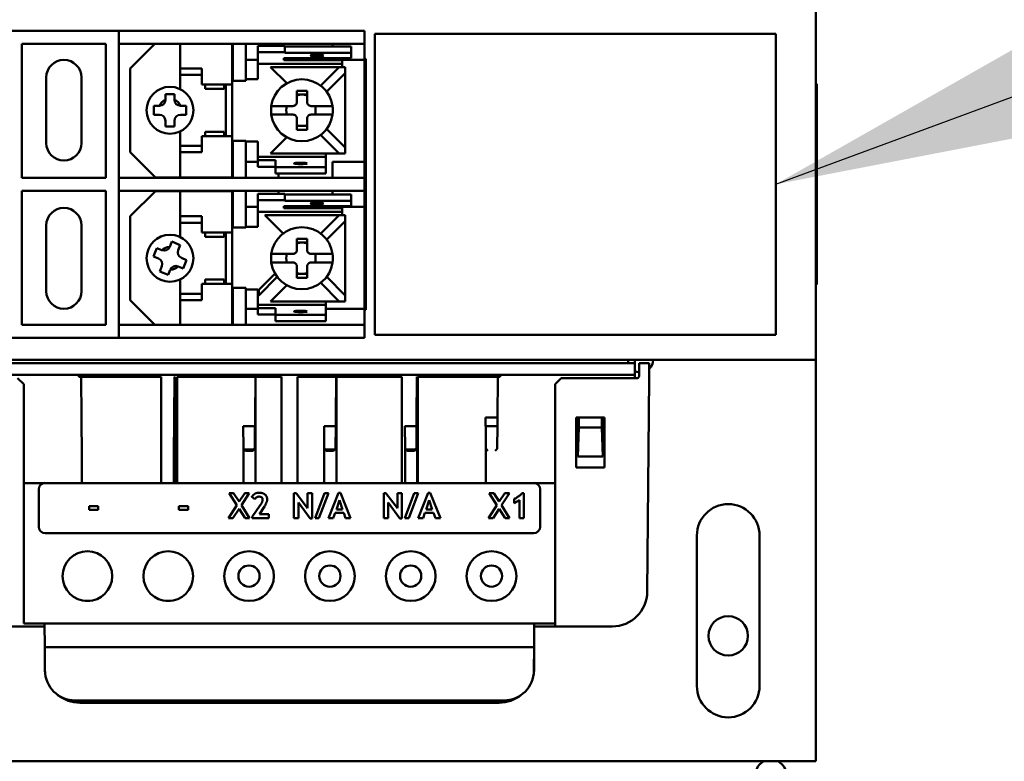
# Model space of a CAD drawing. Units: inches. Extents: x 2 to 86, y 1 to 67.
# Drawn here: x 55 to 56.4, y 38.1 to 39.1 of the extents above; entities that cross this region are included whole.
import ezdxf

# ---------------------------------------------------------------- set-up
doc = ezdxf.new("R2010")
doc.units = ezdxf.units.IN
doc.header["$LTSCALE"] = 4
doc.header["$MEASUREMENT"] = 0
doc.layers.add('Symbol (ANSI)', color=7, linetype='Continuous', lineweight=25)
doc.layers.add('Visible (ANSI)', color=7, linetype='Continuous', lineweight=50)
doc.styles.add('Note Text (ANSI)', font='tahoma.ttf')
doc.dimstyles.new('Default (ANSI)$7', dxfattribs={"dimscale": 4, "dimtxt": 0.12, "dimasz": 0.098425, "dimexe": 0.125, "dimexo": 0.0625, "dimgap": 0.031496, "dimtad": 0, "dimtih": 1, "dimtoh": 1, "dimrnd": 1e-08, "dimzin": 0, "dimdsep": 46, "dimtxsty": 'Note Text (ANSI)', "dimcen": 0.09, "dimdle": 0.393701, "dimclrd": 256, "dimclre": 256, "dimclrt": 256, "dimadec": 0, "dimazin": 1, "dimtfac": 1, "dimtofl": 0, "dimtmove": 0, "dimatfit": 3, "dimfxl": 1, "dimtolj": 1, "dimtzin": 4, "dimlwd": -1, "dimlwe": -1, "dimarcsym": 0})

msp = doc.modelspace()

# ---------------------------------------------------------------- linework, layer by layer
at = {"layer": 'Visible (ANSI)'}
for p, q in [((56.1375, 38.639), (56.1375, 39.139)), ((55.1446, 39.1076), (54.9875, 39.1076)), ((55.1589, 39.1076), (55.1446, 39.1076)), ((55.1446, 39.089), (55.1446, 39.1076)), ((55.3966, 39.1076), (55.1589, 39.1076)), ((55.4946, 39.1076), (55.3966, 39.1076)), ((55.4946, 39.1076), (55.4946, 39.089)), ((56.0803, 39.1033), (55.5089, 39.1033)), ((55.5089, 39.1033), (55.5089, 38.6747)), ((56.0803, 38.6747), (56.0803, 39.1033)), ((55.0061, 39.089), (55.0061, 38.8983)), ((55.1261, 39.089), (55.0061, 39.089)), ((55.1261, 38.8983), (55.1261, 39.089)), ((55.1446, 38.8983), (55.1446, 39.089)), ((55.1446, 39.089), (55.1589, 39.089)), ((55.1589, 39.089), (55.3966, 39.089)), ((55.1958, 39.089), (55.1608, 39.054)), ((55.2316, 39.089), (55.2316, 39.054)), ((55.3059, 39.0308), (55.3059, 39.089)), ((55.3066, 39.0361), (55.3066, 39.089)), ((55.3252, 39.0361), (55.3252, 39.089)), ((55.3425, 39.0861), (55.3425, 39.077)), ((55.3811, 39.0861), (55.3425, 39.0861)), ((55.3425, 39.077), (55.3811, 39.077)), ((55.3425, 39.077), (55.3425, 39.0603)), ((55.3718, 39.0861), (55.3718, 39.089)), ((55.3811, 39.077), (55.3811, 39.0861)), ((55.4753, 39.085), (55.3811, 39.085)), ((55.3811, 39.077), (55.3811, 39.0759)), ((55.4753, 39.0759), (55.3811, 39.0759)), ((55.3966, 39.089), (55.4946, 39.089)), ((55.4489, 39.089), (55.4489, 39.085)), ((55.4753, 39.085), (55.4753, 39.0759)), ((55.4753, 39.0759), (55.4753, 39.0684)), ((55.4946, 39.089), (55.4946, 39.0661)), ((55.3059, 39.0661), (55.3066, 39.0661)), ((55.3252, 39.0661), (55.3425, 39.0661)), ((55.3796, 39.0684), (55.3796, 39.0655)), ((55.3796, 39.0684), (55.4753, 39.0684)), ((55.3796, 39.0655), (55.4625, 39.0655)), ((55.4625, 39.0655), (55.4625, 39.0684)), ((55.4625, 39.0661), (55.4946, 39.0661)), ((55.4625, 39.0655), (55.4625, 39.0603)), ((55.4961, 39.0676), (55.4946, 39.0676)), ((55.4946, 38.9211), (55.4946, 39.0661)), ((55.4946, 39.0661), (55.4946, 38.9211)), ((55.4961, 39.0676), (55.4961, 38.7104)), ((55.1608, 38.9346), (55.1608, 39.054)), ((55.2316, 39.054), (55.2625, 39.054)), ((55.2316, 39.054), (55.2316, 39.0448)), ((55.2625, 39.0308), (55.2625, 39.054)), ((55.4625, 39.0603), (55.3425, 39.0603)), ((55.3425, 39.0603), (55.3425, 39.0388)), ((55.3606, 39.0557), (55.4501, 39.0557)), ((55.3606, 39.0557), (55.3836, 39.0327)), ((55.4582, 39.0557), (55.432, 39.0295)), ((55.4668, 39.0557), (55.4582, 39.0557)), ((55.4625, 39.0603), (55.4625, 39.0557)), ((55.4668, 39.0471), (55.4668, 39.0557)), ((55.0411, 39.0411), (55.0411, 38.9476)), ((55.0911, 38.9476), (55.0911, 39.0411)), ((55.2625, 39.0448), (55.2316, 39.0448)), ((55.2316, 39.0245), (55.2316, 39.0448)), ((55.3059, 39.0388), (55.3066, 39.0388)), ((55.3252, 39.0361), (55.3066, 39.0361)), ((55.3252, 39.0388), (55.3425, 39.0388)), ((55.4405, 39.0209), (55.4668, 39.0471)), ((55.4668, 39.039), (55.4668, 39.0471)), ((55.4668, 39.039), (55.4668, 38.9495)), ((55.2625, 39.0308), (55.3059, 39.0308)), ((55.2673, 39.0247), (55.2673, 39.0308)), ((55.2673, 39.0247), (55.2945, 39.0247)), ((55.2945, 39.0247), (55.2945, 39.0308)), ((55.2968, 38.9577), (55.2968, 39.0308)), ((55.3059, 38.9577), (55.3059, 39.0308)), ((55.4125, 39.0221), (55.3982, 39.0221)), ((55.3982, 39.0221), (55.3982, 39.0061)), ((55.4125, 39.0221), (55.4125, 39.0061)), ((55.4125, 39.0221), (55.4125, 39.0166)), ((56.1375, 39.0318), (56.1389, 39.0318)), ((56.1389, 39.0033), (56.1389, 39.0318)), ((55.2109, 39.0171), (55.2109, 39.0092)), ((55.2109, 39.0171), (55.2173, 39.0171)), ((55.2173, 39.0171), (55.2238, 39.0171)), ((55.2238, 39.0093), (55.2238, 39.0171)), ((55.2238, 39.0092), (55.2238, 39.0093)), ((55.3982, 39.0166), (55.4125, 39.0166)), ((55.1945, 39.0007), (55.1945, 38.9878)), ((55.2023, 39.0007), (55.1945, 39.0007)), ((55.1945, 39.0007), (55.1945, 38.9878)), ((55.2024, 39.0007), (55.2023, 39.0007)), ((55.2323, 39.0007), (55.2323, 39.0007)), ((55.2402, 39.0007), (55.2323, 39.0007)), ((55.2402, 38.9878), (55.2402, 39.0007)), ((55.2402, 38.9878), (55.2402, 39.0007)), ((55.3925, 39.0004), (55.3616, 39.0004)), ((55.4182, 39.0004), (55.4491, 39.0004)), ((55.4244, 39.0004), (55.4244, 38.9881)), ((56.1375, 39.0033), (56.1375, 38.7747)), ((56.1389, 39.0033), (56.1389, 38.7747)), ((55.1945, 38.9878), (55.2023, 38.9878)), ((55.2023, 38.9878), (55.2024, 38.9878)), ((55.2109, 38.9793), (55.2109, 38.9714)), ((55.2109, 38.9793), (55.2109, 38.9793)), ((55.2238, 38.9793), (55.2238, 38.9793)), ((55.2238, 38.9714), (55.2238, 38.9793)), ((55.2323, 38.9878), (55.2402, 38.9878)), ((55.2323, 38.9878), (55.2323, 38.9878)), ((55.3925, 38.9881), (55.3616, 38.9881)), ((55.3982, 38.9824), (55.3982, 38.9665)), ((55.4125, 38.9824), (55.4125, 38.9665)), ((55.4182, 38.9881), (55.4491, 38.9881)), ((55.2173, 38.9714), (55.2109, 38.9714)), ((55.2238, 38.9714), (55.2173, 38.9714)), ((55.2316, 38.9437), (55.2316, 38.964)), ((55.2673, 38.9638), (55.2945, 38.9638)), ((55.2673, 38.9638), (55.2673, 38.9577)), ((55.2945, 38.9638), (55.2945, 38.9577)), ((55.4125, 38.972), (55.3982, 38.972)), ((55.3982, 38.9665), (55.4125, 38.9665)), ((55.4125, 38.972), (55.4125, 38.9665)), ((55.4668, 38.9414), (55.4405, 38.9676)), ((55.2625, 38.9577), (55.2625, 38.9346)), ((55.2625, 38.9577), (55.3059, 38.9577)), ((55.3059, 38.9577), (55.3059, 38.8988)), ((55.3059, 38.9497), (55.3066, 38.9497)), ((55.3066, 38.9507), (55.3066, 38.8983)), ((55.3252, 38.9507), (55.3066, 38.9507)), ((55.3252, 38.9507), (55.3252, 38.8983)), ((55.3252, 38.9497), (55.3425, 38.9497)), ((55.3425, 38.9497), (55.3425, 38.9282)), ((55.3836, 38.9559), (55.3606, 38.9328)), ((55.432, 38.9591), (55.4582, 38.9328)), ((55.4668, 38.9414), (55.4668, 38.9495)), ((55.2625, 38.9437), (55.2316, 38.9437)), ((55.2316, 38.9346), (55.2316, 38.9437)), ((55.4668, 38.9328), (55.4668, 38.9414)), ((55.1608, 38.9346), (55.1965, 38.8988)), ((55.2316, 38.9346), (55.2625, 38.9346)), ((55.2316, 38.8988), (55.2316, 38.9346)), ((55.4391, 38.9282), (55.3425, 38.9282)), ((55.3425, 38.9282), (55.3425, 38.9231)), ((55.3425, 38.9231), (55.3425, 38.914)), ((55.3676, 38.9231), (55.3425, 38.9231)), ((55.3606, 38.9328), (55.4501, 38.9328)), ((55.3676, 38.9231), (55.3676, 38.9135)), ((55.4391, 38.9282), (55.4391, 38.9328)), ((55.4391, 38.9135), (55.4391, 38.9282)), ((55.4582, 38.9328), (55.4501, 38.9328)), ((55.4582, 38.9328), (55.4668, 38.9328)), ((55.3066, 38.9211), (55.3059, 38.9211)), ((55.3425, 38.9211), (55.3252, 38.9211)), ((55.3425, 38.914), (55.3676, 38.914)), ((55.3676, 38.9044), (55.3676, 38.9135)), ((55.4391, 38.9135), (55.3676, 38.9135)), ((55.4391, 38.9044), (55.4391, 38.9135)), ((55.4489, 38.9211), (55.4489, 38.8983)), ((55.4946, 38.9211), (55.4489, 38.9211)), ((55.4946, 38.9211), (55.4946, 38.8983)), ((55.1261, 38.8983), (55.0061, 38.8983)), ((55.1589, 38.8983), (55.1446, 38.8983)), ((55.1446, 38.8797), (55.1446, 38.8983)), ((55.3966, 38.8983), (55.1589, 38.8983)), ((55.1965, 38.8988), (55.2316, 38.8988)), ((55.2316, 38.8988), (55.3059, 38.8988)), ((55.2695, 38.8988), (55.2695, 38.8983)), ((55.2881, 38.8988), (55.2881, 38.8983)), ((55.4391, 38.9044), (55.3676, 38.9044)), ((55.3718, 38.9044), (55.3718, 38.8983)), ((55.4946, 38.8983), (55.3966, 38.8983)), ((55.4946, 38.8983), (55.4946, 38.8797)), ((55.0061, 38.8797), (55.0061, 38.689)), ((55.0061, 38.8797), (55.1261, 38.8797)), ((55.1261, 38.689), (55.1261, 38.8797)), ((55.1446, 38.689), (55.1446, 38.8797)), ((55.1446, 38.8797), (55.1589, 38.8797)), ((55.3966, 38.8797), (55.1589, 38.8797)), ((55.2695, 38.8797), (55.2695, 38.8791)), ((55.2881, 38.8797), (55.2881, 38.8791)), ((55.3066, 38.8797), (55.3066, 38.8273)), ((55.3252, 38.8797), (55.3252, 38.8273)), ((55.3718, 38.8797), (55.3718, 38.8755)), ((55.3966, 38.8797), (55.4946, 38.8797)), ((55.4489, 38.8797), (55.4489, 38.8744)), ((55.4946, 38.8797), (55.4946, 38.8568)), ((55.1965, 38.8791), (55.1608, 38.8434)), ((55.1965, 38.8791), (55.2316, 38.8791)), ((55.2316, 38.8791), (55.3059, 38.8791)), ((55.2316, 38.8791), (55.2316, 38.8434)), ((55.3059, 38.8203), (55.3059, 38.8791)), ((55.3425, 38.8755), (55.3425, 38.8664)), ((55.3811, 38.8755), (55.3425, 38.8755)), ((55.3425, 38.8664), (55.3811, 38.8664)), ((55.3425, 38.8664), (55.3425, 38.8497)), ((55.3811, 38.8664), (55.3811, 38.8755)), ((55.4753, 38.8744), (55.3811, 38.8744)), ((55.3811, 38.8664), (55.3811, 38.8653)), ((55.4753, 38.8653), (55.3811, 38.8653)), ((55.4753, 38.8744), (55.4753, 38.8653)), ((55.4753, 38.8653), (55.4753, 38.8578)), ((55.3059, 38.8568), (55.3066, 38.8568)), ((55.3425, 38.8568), (55.3252, 38.8568)), ((55.3796, 38.8578), (55.3796, 38.855)), ((55.3796, 38.8578), (55.4753, 38.8578)), ((55.3796, 38.855), (55.4625, 38.855)), ((55.4625, 38.855), (55.4625, 38.8578)), ((55.4946, 38.8568), (55.4625, 38.8568)), ((55.4625, 38.855), (55.4625, 38.8497)), ((55.4946, 38.7118), (55.4946, 38.8568)), ((55.4946, 38.8568), (55.4946, 38.7118)), ((55.1608, 38.724), (55.1608, 38.8434)), ((55.2316, 38.8434), (55.2625, 38.8434)), ((55.2316, 38.8434), (55.2316, 38.8343)), ((55.2625, 38.8203), (55.2625, 38.8434)), ((55.4625, 38.8497), (55.3425, 38.8497)), ((55.3425, 38.8497), (55.3425, 38.8283)), ((55.3525, 38.8451), (55.3606, 38.8451)), ((55.3787, 38.8189), (55.3525, 38.8451)), ((55.3606, 38.8451), (55.4501, 38.8451)), ((55.4582, 38.8451), (55.432, 38.8189)), ((55.4668, 38.8451), (55.4582, 38.8451)), ((55.4625, 38.8497), (55.4625, 38.8451)), ((55.4668, 38.8366), (55.4668, 38.8451)), ((55.0411, 38.8304), (55.0411, 38.7368)), ((55.0911, 38.7368), (55.0911, 38.8304)), ((55.2625, 38.8343), (55.2316, 38.8343)), ((55.2316, 38.8139), (55.2316, 38.8343)), ((55.3059, 38.8283), (55.3066, 38.8283)), ((55.3252, 38.8273), (55.3066, 38.8273)), ((55.3252, 38.8283), (55.3425, 38.8283)), ((55.4405, 38.8103), (55.4668, 38.8366)), ((55.4668, 38.8285), (55.4668, 38.8366)), ((55.4668, 38.8285), (55.4668, 38.7389)), ((55.2625, 38.8203), (55.3059, 38.8203)), ((55.2673, 38.8141), (55.2673, 38.8203)), ((55.2673, 38.8141), (55.2945, 38.8141)), ((55.2945, 38.8141), (55.2945, 38.8203)), ((55.2968, 38.7471), (55.2968, 38.8203)), ((55.3059, 38.7471), (55.3059, 38.8203)), ((55.4125, 38.8115), (55.3982, 38.8115)), ((55.3982, 38.8115), (55.3982, 38.7956)), ((55.4125, 38.8115), (55.4125, 38.7956)), ((55.4125, 38.8115), (55.4125, 38.806)), ((55.1961, 38.7922), (55.1985, 38.7982)), ((55.2058, 38.7953), (55.1985, 38.7982)), ((55.2059, 38.7953), (55.2058, 38.7953)), ((55.2199, 38.8073), (55.217, 38.8)), ((55.217, 38.8), (55.217, 38.8)), ((55.2319, 38.8025), (55.2199, 38.8073)), ((55.2289, 38.7952), (55.2319, 38.8025)), ((55.2289, 38.7952), (55.2289, 38.7952)), ((55.3982, 38.806), (55.4125, 38.806)), ((55.1937, 38.7863), (55.1961, 38.7922)), ((55.1937, 38.7863), (55.2011, 38.7833)), ((55.2337, 38.7841), (55.2336, 38.7841)), ((55.2409, 38.7811), (55.2337, 38.7841)), ((55.3925, 38.7898), (55.3616, 38.7898)), ((55.4182, 38.7898), (55.4491, 38.7898)), ((55.4244, 38.7898), (55.4244, 38.7776)), ((55.2058, 38.7722), (55.2028, 38.7649)), ((55.2148, 38.7601), (55.2177, 38.7674)), ((55.2177, 38.7674), (55.2177, 38.7674)), ((55.2288, 38.7721), (55.2289, 38.7721)), ((55.2289, 38.7721), (55.2361, 38.7692)), ((55.2409, 38.7811), (55.2361, 38.7692)), ((55.3925, 38.7776), (55.3616, 38.7776)), ((55.3982, 38.7718), (55.3982, 38.7559)), ((55.4125, 38.7718), (55.4125, 38.7559)), ((55.4182, 38.7776), (55.4491, 38.7776)), ((56.1389, 38.7461), (56.1389, 38.7747)), ((55.2028, 38.7649), (55.2148, 38.7601)), ((55.2028, 38.7649), (55.2148, 38.7601)), ((55.2316, 38.7331), (55.2316, 38.7535)), ((55.2673, 38.7533), (55.2945, 38.7533)), ((55.2673, 38.7533), (55.2673, 38.7471)), ((55.2945, 38.7533), (55.2945, 38.7471)), ((55.3439, 38.7389), (55.3669, 38.7619)), ((55.3701, 38.7571), (55.3439, 38.7308)), ((55.4125, 38.7614), (55.3982, 38.7614)), ((55.3982, 38.7559), (55.4125, 38.7559)), ((55.4125, 38.7614), (55.4125, 38.7559)), ((55.4668, 38.7308), (55.4405, 38.7571)), ((55.2625, 38.7471), (55.2625, 38.724)), ((55.2625, 38.7471), (55.3059, 38.7471)), ((55.3059, 38.7471), (55.3059, 38.689)), ((55.3059, 38.7391), (55.3066, 38.7391)), ((55.3252, 38.7418), (55.3066, 38.7418)), ((55.3066, 38.7418), (55.3066, 38.689)), ((55.3252, 38.7418), (55.3252, 38.689)), ((55.3252, 38.7391), (55.3425, 38.7391)), ((55.3425, 38.7391), (55.3425, 38.7176)), ((55.3836, 38.7453), (55.3606, 38.7223)), ((55.432, 38.7485), (55.4582, 38.7223)), ((56.1389, 38.7461), (56.1375, 38.7461)), ((55.2316, 38.724), (55.2316, 38.7331)), ((55.2625, 38.7331), (55.2316, 38.7331)), ((55.3439, 38.7308), (55.3439, 38.7389)), ((55.4668, 38.7308), (55.4668, 38.7389)), ((55.4668, 38.7223), (55.4668, 38.7308)), ((55.1608, 38.724), (55.1958, 38.689)), ((55.2316, 38.724), (55.2625, 38.724)), ((55.2316, 38.689), (55.2316, 38.724)), ((55.3059, 38.7118), (55.3066, 38.7118)), ((55.3252, 38.7118), (55.3425, 38.7118)), ((55.4391, 38.7176), (55.3425, 38.7176)), ((55.3425, 38.7176), (55.3425, 38.7125)), ((55.3425, 38.7125), (55.3425, 38.7034)), ((55.3676, 38.7125), (55.3425, 38.7125)), ((55.3606, 38.7223), (55.4501, 38.7223)), ((55.3676, 38.7125), (55.3676, 38.7029)), ((55.4391, 38.7176), (55.4391, 38.7223)), ((55.4391, 38.7029), (55.4391, 38.7176)), ((55.4391, 38.7118), (55.4946, 38.7118)), ((55.4582, 38.7223), (55.4501, 38.7223)), ((55.4582, 38.7223), (55.4668, 38.7223)), ((55.4946, 38.689), (55.4946, 38.7118)), ((55.3425, 38.7034), (55.3676, 38.7034)), ((55.4391, 38.7029), (55.3676, 38.7029)), ((55.3676, 38.6939), (55.3676, 38.7029)), ((55.4391, 38.6939), (55.4391, 38.7029)), ((55.4961, 38.7104), (55.4946, 38.7104)), ((55.0061, 38.689), (55.1261, 38.689)), ((55.1589, 38.689), (55.1446, 38.689)), ((55.1446, 38.6704), (55.1446, 38.689)), ((55.1589, 38.689), (55.3966, 38.689)), ((55.4391, 38.6939), (55.3676, 38.6939)), ((55.4946, 38.689), (55.3966, 38.689)), ((55.4946, 38.689), (55.4946, 38.6704)), ((54.9875, 38.6704), (55.1446, 38.6704)), ((55.1446, 38.6704), (55.1589, 38.6704)), ((55.3966, 38.6704), (55.1589, 38.6704)), ((55.3966, 38.6704), (55.4946, 38.6704)), ((55.5089, 38.6747), (56.0803, 38.6747)), ((54.6375, 38.639), (56.1375, 38.639)), ((55.8796, 38.6345), (54.8953, 38.6345)), ((55.8796, 38.6348), (55.8796, 38.639)), ((55.8796, 38.6345), (55.8796, 38.6348)), ((55.8796, 38.6179), (55.8796, 38.6345)), ((55.8856, 38.6343), (55.8972, 38.6343)), ((55.8856, 38.6343), (55.8856, 38.6158)), ((56.1375, 38.0676), (56.1375, 38.639)), ((55.0878, 38.6179), (54.8953, 38.6179)), ((55.0089, 38.6043), (55.0003, 38.6129)), ((55.0875, 38.6148), (55.0875, 38.6176)), ((55.0904, 38.6148), (55.0875, 38.6148)), ((55.0878, 38.6179), (55.6872, 38.6179)), ((55.0912, 38.5572), (55.0907, 38.6151)), ((55.0907, 38.6148), (55.2047, 38.6148)), ((55.2047, 38.6148), (55.2047, 38.4637)), ((55.2237, 38.6151), (55.2232, 38.5572)), ((55.224, 38.6148), (55.2237, 38.6151)), ((55.224, 38.4637), (55.224, 38.6148)), ((55.2275, 38.4637), (55.2275, 38.6148)), ((55.2275, 38.6148), (55.3389, 38.6148)), ((55.3389, 38.6151), (55.3384, 38.5572)), ((55.3392, 38.6148), (55.3389, 38.6151)), ((55.3392, 38.6148), (55.3761, 38.6148)), ((55.3392, 38.4637), (55.3392, 38.6148)), ((55.3761, 38.6148), (55.3761, 38.4637)), ((55.3989, 38.4637), (55.3989, 38.6148)), ((55.3989, 38.6148), (55.454, 38.6148)), ((55.454, 38.6151), (55.4535, 38.5572)), ((55.4543, 38.6148), (55.454, 38.6151)), ((55.4543, 38.6148), (55.5475, 38.6148)), ((55.4543, 38.4637), (55.4543, 38.6148)), ((55.5475, 38.6148), (55.5475, 38.4637)), ((55.5691, 38.6151), (55.5686, 38.5572)), ((55.5695, 38.6148), (55.5691, 38.6151)), ((55.5695, 38.4637), (55.5695, 38.6148)), ((55.5703, 38.4637), (55.5703, 38.6148)), ((55.5703, 38.6148), (55.6843, 38.6148)), ((55.6843, 38.6151), (55.6838, 38.5572)), ((55.6846, 38.6148), (55.6843, 38.6151)), ((55.6875, 38.6148), (55.6846, 38.6148)), ((55.8796, 38.6179), (55.6872, 38.6179)), ((55.6872, 38.6179), (55.6875, 38.6176)), ((55.6875, 38.6176), (55.6875, 38.6148)), ((55.7746, 38.6129), (55.7661, 38.6043)), ((55.8827, 38.6129), (55.7746, 38.6129)), ((55.8796, 38.6176), (55.8796, 38.6179)), ((55.8796, 38.6176), (55.8796, 38.6148)), ((55.8796, 38.6129), (55.8796, 38.6148)), ((55.8999, 38.6129), (55.8972, 38.309)), ((55.0089, 38.4637), (55.0089, 38.6043)), ((55.7661, 38.6043), (55.7661, 38.4637)), ((55.0912, 38.5447), (55.0912, 38.5572)), ((55.2232, 38.5572), (55.2232, 38.5447)), ((55.3384, 38.5572), (55.3384, 38.5447)), ((55.4535, 38.5572), (55.4535, 38.5447)), ((55.5686, 38.5572), (55.5686, 38.5447)), ((55.6669, 38.5572), (55.6838, 38.5572)), ((55.6669, 38.5447), (55.6669, 38.5572)), ((55.6838, 38.5572), (55.6838, 38.5447)), ((55.7961, 38.5572), (55.7961, 38.4858)), ((55.7997, 38.5572), (55.7961, 38.5572)), ((55.7982, 38.5016), (55.7982, 38.5572)), ((55.7997, 38.5429), (55.7997, 38.5572)), ((55.7997, 38.5572), (55.8324, 38.5572)), ((55.8324, 38.5572), (55.8324, 38.5429)), ((55.8329, 38.5572), (55.8324, 38.5572)), ((55.8361, 38.5572), (55.8329, 38.5572)), ((55.8339, 38.5572), (55.8339, 38.5016)), ((55.8361, 38.4858), (55.8361, 38.5572)), ((55.0913, 38.5445), (55.0912, 38.5447)), ((55.0916, 38.5136), (55.0913, 38.5445)), ((55.2231, 38.5445), (55.2228, 38.5136)), ((55.2232, 38.5447), (55.2231, 38.5445)), ((55.3382, 38.5445), (55.3216, 38.5445)), ((55.3219, 38.5136), (55.3216, 38.5445)), ((55.3382, 38.5445), (55.338, 38.5136)), ((55.3384, 38.5447), (55.3382, 38.5445)), ((55.4534, 38.5445), (55.4367, 38.5445)), ((55.437, 38.5136), (55.4367, 38.5445)), ((55.4534, 38.5445), (55.4531, 38.5136)), ((55.4535, 38.5447), (55.4534, 38.5445)), ((55.5685, 38.5445), (55.5519, 38.5445)), ((55.5521, 38.5136), (55.5519, 38.5445)), ((55.5685, 38.5445), (55.5683, 38.5136)), ((55.5686, 38.5447), (55.5685, 38.5445)), ((55.6669, 38.5447), (55.6838, 38.5447)), ((55.6837, 38.5445), (55.667, 38.5445)), ((55.6673, 38.5136), (55.667, 38.5445)), ((55.6837, 38.5445), (55.6834, 38.5136)), ((55.6838, 38.5447), (55.6837, 38.5445)), ((55.7982, 38.5016), (55.7997, 38.5429)), ((55.7997, 38.5429), (55.8324, 38.5429)), ((55.8324, 38.5429), (55.8339, 38.5016)), ((55.0916, 38.4637), (55.0916, 38.5136)), ((55.2228, 38.5136), (55.2228, 38.4637)), ((55.3219, 38.4637), (55.3219, 38.5136)), ((55.3227, 38.5116), (55.3371, 38.5116)), ((55.3247, 38.5096), (55.3227, 38.5116)), ((55.3351, 38.5096), (55.3247, 38.5096)), ((55.3351, 38.5096), (55.3371, 38.5116)), ((55.437, 38.4637), (55.437, 38.5136)), ((55.4378, 38.5116), (55.4523, 38.5116)), ((55.4378, 38.5116), (55.4399, 38.5096)), ((55.4503, 38.5096), (55.4399, 38.5096)), ((55.4523, 38.5116), (55.4503, 38.5096)), ((55.5521, 38.4637), (55.5521, 38.5136)), ((55.553, 38.5116), (55.5674, 38.5116)), ((55.555, 38.5096), (55.553, 38.5116)), ((55.5654, 38.5096), (55.555, 38.5096)), ((55.5654, 38.5096), (55.5674, 38.5116)), ((55.6673, 38.4637), (55.6673, 38.5136)), ((55.6681, 38.5116), (55.6701, 38.5096)), ((55.6826, 38.5116), (55.6806, 38.5096)), ((55.8339, 38.5016), (55.7982, 38.5016)), ((55.7961, 38.4858), (55.8361, 38.4858)), ((55.0089, 38.4637), (55.0395, 38.4637)), ((55.0089, 38.4637), (55.0089, 38.2637)), ((55.7355, 38.4637), (55.0395, 38.4637)), ((55.7355, 38.4637), (55.7661, 38.4637)), ((55.7661, 38.4637), (55.7661, 38.2637)), ((55.0303, 38.4546), (55.0303, 38.4014)), ((55.3015, 38.4494), (55.308, 38.4494)), ((55.3125, 38.4321), (55.3015, 38.4494)), ((55.308, 38.4494), (55.3158, 38.4372)), ((55.3158, 38.4372), (55.3237, 38.4494)), ((55.3302, 38.4494), (55.319, 38.4321)), ((55.3237, 38.4494), (55.3302, 38.4494)), ((55.3937, 38.4137), (55.3937, 38.4494)), ((55.3937, 38.4494), (55.397, 38.4494)), ((55.397, 38.4494), (55.4132, 38.4281)), ((55.4132, 38.4281), (55.4132, 38.4494)), ((55.4132, 38.4494), (55.4197, 38.4494)), ((55.4197, 38.4494), (55.4197, 38.4132)), ((55.4239, 38.4137), (55.4373, 38.4494)), ((55.4429, 38.4494), (55.4294, 38.4137)), ((55.4373, 38.4494), (55.4429, 38.4494)), ((55.4429, 38.4137), (55.4573, 38.4499)), ((55.4573, 38.4499), (55.4601, 38.4499)), ((55.4601, 38.4499), (55.4744, 38.4137)), ((55.5217, 38.4137), (55.5217, 38.4494)), ((55.5217, 38.4494), (55.5249, 38.4494)), ((55.5249, 38.4494), (55.5412, 38.4281)), ((55.5412, 38.4494), (55.5477, 38.4494)), ((55.5412, 38.4281), (55.5412, 38.4494)), ((55.5477, 38.4494), (55.5477, 38.4132)), ((55.5518, 38.4137), (55.5653, 38.4494)), ((55.5709, 38.4494), (55.5573, 38.4137)), ((55.5653, 38.4494), (55.5709, 38.4494)), ((55.5709, 38.4137), (55.5852, 38.4499)), ((55.5852, 38.4499), (55.588, 38.4499)), ((55.588, 38.4499), (55.6024, 38.4137)), ((55.6829, 38.4321), (55.6719, 38.4494)), ((55.6719, 38.4494), (55.6784, 38.4494)), ((55.6784, 38.4494), (55.6862, 38.4372)), ((55.6862, 38.4372), (55.6942, 38.4494)), ((55.7007, 38.4494), (55.6894, 38.4321)), ((55.6942, 38.4494), (55.7007, 38.4494)), ((55.7192, 38.4494), (55.7215, 38.4494)), ((55.7215, 38.4494), (55.7215, 38.4137)), ((55.7446, 38.4014), (55.7446, 38.4546)), ((55.1021, 38.4309), (55.1151, 38.4309)), ((55.1021, 38.4253), (55.1021, 38.4309)), ((55.1151, 38.4309), (55.1151, 38.4253)), ((55.2301, 38.4309), (55.243, 38.4309)), ((55.2301, 38.4253), (55.2301, 38.4309)), ((55.243, 38.4309), (55.243, 38.4253)), ((55.3005, 38.4137), (55.3125, 38.4321)), ((55.319, 38.4321), (55.3307, 38.4137)), ((55.3381, 38.4406), (55.3339, 38.4439)), ((55.3344, 38.4156), (55.3458, 38.432)), ((55.4169, 38.4132), (55.4002, 38.436)), ((55.4002, 38.436), (55.4002, 38.4137)), ((55.4587, 38.4392), (55.4543, 38.4262)), ((55.463, 38.4262), (55.4587, 38.4392)), ((55.5449, 38.4132), (55.5282, 38.436)), ((55.5282, 38.436), (55.5282, 38.4137)), ((55.5866, 38.4392), (55.5822, 38.4262)), ((55.5909, 38.4262), (55.5866, 38.4392)), ((55.671, 38.4137), (55.6829, 38.4321)), ((55.6894, 38.4321), (55.7011, 38.4137)), ((55.7076, 38.435), (55.7076, 38.4411)), ((55.715, 38.4394), (55.7076, 38.435)), ((55.715, 38.4137), (55.715, 38.4394)), ((55.1151, 38.4253), (55.1021, 38.4253)), ((55.243, 38.4253), (55.2301, 38.4253)), ((55.3157, 38.427), (55.307, 38.4137)), ((55.3242, 38.4137), (55.3157, 38.427)), ((55.3518, 38.4304), (55.3446, 38.4193)), ((55.3446, 38.4193), (55.358, 38.4193)), ((55.358, 38.4193), (55.358, 38.4137)), ((55.4524, 38.4211), (55.4499, 38.4137)), ((55.4649, 38.4211), (55.4524, 38.4211)), ((55.4543, 38.4262), (55.463, 38.4262)), ((55.4675, 38.4137), (55.4649, 38.4211)), ((55.5804, 38.4211), (55.5778, 38.4137)), ((55.5928, 38.4211), (55.5804, 38.4211)), ((55.5822, 38.4262), (55.5909, 38.4262)), ((55.5954, 38.4137), (55.5928, 38.4211)), ((55.6861, 38.427), (55.6775, 38.4137)), ((55.6946, 38.4137), (55.6861, 38.427)), ((55.307, 38.4137), (55.3005, 38.4137)), ((55.3307, 38.4137), (55.3242, 38.4137)), ((55.3344, 38.4137), (55.3344, 38.4156)), ((55.358, 38.4137), (55.3344, 38.4137)), ((55.4002, 38.4137), (55.3937, 38.4137)), ((55.4197, 38.4132), (55.4169, 38.4132)), ((55.4294, 38.4137), (55.4239, 38.4137)), ((55.4499, 38.4137), (55.4429, 38.4137)), ((55.4744, 38.4137), (55.4675, 38.4137)), ((55.5282, 38.4137), (55.5217, 38.4137)), ((55.5477, 38.4132), (55.5449, 38.4132)), ((55.5573, 38.4137), (55.5518, 38.4137)), ((55.5778, 38.4137), (55.5709, 38.4137)), ((55.6024, 38.4137), (55.5954, 38.4137)), ((55.6775, 38.4137), (55.671, 38.4137)), ((55.7011, 38.4137), (55.6946, 38.4137)), ((55.7215, 38.4137), (55.715, 38.4137)), ((55.0395, 38.3923), (55.7355, 38.3923)), ((55.9678, 38.3889), (55.9678, 38.1748)), ((56.0572, 38.1748), (56.0572, 38.3889)), ((55.103, 38.2959), (55.0963, 38.2959)), ((55.2181, 38.2959), (55.2114, 38.2959)), ((55.0089, 38.2637), (55.7661, 38.2637)), ((55.0389, 38.23), (55.0386, 38.2637)), ((55.7363, 38.2637), (55.736, 38.23)), ((55.7661, 38.2637), (55.7661, 38.2595)), ((55.0387, 38.2595), (54.9278, 38.2595)), ((55.7389, 38.2595), (55.7363, 38.2595)), ((55.7389, 38.2595), (55.7632, 38.2595)), ((55.7632, 38.2595), (55.7661, 38.2595)), ((55.8472, 38.2595), (55.7661, 38.2595)), ((55.0389, 38.2314), (55.0389, 38.2009)), ((55.0389, 38.23), (55.736, 38.23)), ((55.0392, 38.1968), (55.0389, 38.23)), ((55.736, 38.23), (55.7358, 38.1968)), ((55.7361, 38.2314), (55.7361, 38.2009)), ((55.0821, 38.1543), (55.6929, 38.1543)), ((55.6861, 38.1509), (55.0889, 38.1509)), ((54.6375, 38.0676), (56.1375, 38.0676))]:
    msp.add_line(p, q, dxfattribs=at)
for centre, radius in [((55.2173, 38.9943), 0.0334), ((55.2173, 38.7837), 0.0334), ((55.0996, 38.3312), 0.0354), ((55.2148, 38.3312), 0.0354), ((55.3299, 38.3312), 0.0354), ((55.4451, 38.3312), 0.0354), ((55.5602, 38.3312), 0.0354), ((55.6753, 38.3312), 0.0354), ((55.3299, 38.3312), 0.0151), ((55.4451, 38.3312), 0.0151), ((55.5602, 38.3312), 0.0151), ((55.6753, 38.3312), 0.0151), ((56.0125, 38.2461), 0.028)]:
    msp.add_circle(centre, radius, dxfattribs=at)
for centre, radius, start, end in [((55.0661, 39.0411), 0.025, 0, 180), ((55.4053, 38.9943), 0.0441, 7.9992, 172.0008), ((55.2173, 38.9943), 0.0163, 113.2496, 156.7504), ((55.2023, 39.0093), 0.00857, 270.2461, 359.7539), ((55.2173, 38.9943), 0.0163, 23.2499, 66.7501), ((55.2323, 39.0093), 0.00857, 180.2461, 269.7539), ((55.4053, 38.9943), 0.0224, 95.7865, 108.5705), ((55.4053, 38.9943), 0.0224, 71.4295, 84.2135), ((55.4053, 38.9943), 0.0441, 172.0008, 187.9992), ((55.4053, 38.9943), 0.0224, 164.1044, 195.8956), ((55.4053, 38.9943), 0.0441, 352.0008, 7.9992), ((55.2023, 38.9793), 0.00857, 0.2461, 89.7539), ((55.2323, 38.9793), 0.00857, 90.2461, 179.7539), ((55.4053, 38.9943), 0.0441, 187.9992, 352.0008), ((55.4053, 38.9943), 0.0224, 251.4295, 264.2135), ((55.4053, 38.9943), 0.0224, 275.7865, 288.5705), ((55.0661, 38.9476), 0.025, 180, 0), ((55.0661, 38.8304), 0.025, 0, 180), ((55.4053, 38.7837), 0.0441, 7.9992, 172.0008), ((55.2173, 38.7837), 0.0163, 91.2949, 134.7952), ((55.209, 38.8032), 0.00857, 248.2911, 337.799), ((55.4053, 38.7837), 0.0224, 95.7865, 108.5705), ((55.4053, 38.7837), 0.0224, 71.4295, 84.2135), ((55.1978, 38.7754), 0.00857, 338.291, 67.7992), ((55.2369, 38.792), 0.00857, 158.2911, 247.799), ((55.4053, 38.7837), 0.0441, 172.0008, 187.9992), ((55.4053, 38.7837), 0.0224, 164.1044, 195.8956), ((55.4053, 38.7837), 0.0441, 352.0008, 7.9992), ((55.2256, 38.7642), 0.00857, 68.2911, 157.799), ((55.2173, 38.7837), 0.0163, 271.2949, 314.7952), ((55.4053, 38.7837), 0.0441, 187.9992, 352.0008), ((55.4053, 38.7837), 0.0224, 251.4295, 264.2135), ((55.4053, 38.7837), 0.0224, 275.7865, 288.5705), ((55.0661, 38.7368), 0.025, 180, 0), ((55.8875, 38.639), 0.0179, 180, 194.6958), ((55.8875, 38.639), 0.0179, 313.846, 0), ((55.0875, 38.6148), 0.00286, 0, 89.9956), ((55.8875, 38.639), 0.0179, 243.8961, 263.8398), ((55.8827, 38.6158), 0.00286, 270, 0), ((55.3247, 38.5136), 0.00286, 180.5, 225), ((55.3351, 38.5136), 0.00286, 315, 359.5), ((55.4399, 38.5136), 0.00286, 180.5, 225), ((55.4503, 38.5136), 0.00286, 315, 359.5), ((55.555, 38.5136), 0.00286, 180.5, 225), ((55.5654, 38.5136), 0.00286, 315, 359.5), ((55.6701, 38.5136), 0.00286, 180.5, 225), ((55.6806, 38.5136), 0.00286, 315, 359.5), ((55.0395, 38.4546), 0.00914, 90, 180), ((55.7355, 38.4546), 0.00914, 0, 90), ((56.0125, 38.3889), 0.0447, 0, 180), ((55.0395, 38.4014), 0.00914, 180, 270), ((55.7355, 38.4014), 0.00914, 270, 0), ((55.8472, 38.3095), 0.05, 270, 359.5), ((55.0889, 38.2009), 0.05, 180, 186.8405), ((55.0821, 38.1971), 0.0429, 180.5, 270), ((55.6929, 38.1971), 0.0429, 270, 359.5), ((55.6861, 38.2009), 0.05, 353.1595, 0), ((56.0125, 38.1748), 0.0447, 180, 0), ((55.0889, 38.2009), 0.05, 231.0748, 270), ((55.6861, 38.2009), 0.05, 270, 308.9252), ((56.0733, 38.0477), 0.0223, 117.0034, 62.9966)]:
    msp.add_arc(centre, radius, start, end, dxfattribs=at)
for centre in [(55.4268, 39.0722), (55.4033, 38.9186), (55.4268, 38.8616), (55.4033, 38.708)]:
    msp.add_ellipse(centre, major_axis=(0.00929, 0), ratio=0.104528, dxfattribs=at)
msp.add_ellipse((55.8972, 38.6343), major_axis=(0.00286, 0), ratio=0.00036, start_param=4.71238, end_param=5.919357, dxfattribs=at)
for points, knots in [([(55.4501, 39.0557), (55.4531, 39.0557), (55.4567, 39.0556), (55.4578, 39.0557), (55.4579, 39.0557), (55.458, 39.0557), (55.4581, 39.0557), (55.4582, 39.0557), (55.4582, 39.0557), (55.4582, 39.0557)], [1.570796, 1.570796, 1.570796, 1.570796, 2.803449, 2.803449, 2.803449, 2.948702, 2.948702, 2.948702, 3.141593, 3.141593, 3.141593, 3.141593]), ([(55.3925, 39.0004), (55.3932, 39.0004), (55.394, 39.0006), (55.3954, 39.0011), (55.396, 39.0016), (55.397, 39.0026), (55.3975, 39.0032), (55.3981, 39.0046), (55.3982, 39.0054), (55.3982, 39.0061)], [0.07769956, 0.07769956, 0.07769956, 0.07769956, 0.09692694, 0.09692694, 0.11615431, 0.11615431, 0.13534978, 0.13534978, 0.15454525, 0.15454525, 0.15454525, 0.15454525]), ([(55.4125, 39.0061), (55.4125, 39.0046), (55.4131, 39.0031), (55.4142, 39.0021), (55.4152, 39.001), (55.4167, 39.0004), (55.4182, 39.0004)], [0, 0, 0, 0, 0.000398189, 0.000398189, 0.000398189, 0.000796378, 0.000796378, 0.000796378, 0.000796378]), ([(55.3982, 38.9824), (55.3982, 38.9831), (55.3981, 38.9839), (55.3975, 38.9853), (55.397, 38.9859), (55.396, 38.987), (55.3954, 38.9874), (55.394, 38.988), (55.3932, 38.9881), (55.3925, 38.9881)], [0, 0, 0, 0, 0.01919547, 0.01919547, 0.03839094, 0.03839094, 0.05761832, 0.05761832, 0.0768457, 0.0768457, 0.0768457, 0.0768457]), ([(55.4182, 38.9881), (55.4167, 38.9881), (55.4152, 38.9875), (55.4142, 38.9865), (55.4131, 38.9854), (55.4125, 38.9839), (55.4125, 38.9824)], [0, 0, 0, 0, 0.0003981874, 0.0003981874, 0.0003981874, 0.0007963748, 0.0007963748, 0.0007963748, 0.0007963748]), ([(55.4501, 38.8451), (55.4531, 38.8451), (55.4567, 38.8451), (55.4578, 38.8451), (55.4579, 38.8451), (55.458, 38.8451), (55.4581, 38.8451), (55.4582, 38.8451), (55.4582, 38.8451), (55.4582, 38.8451)], [1.570796, 1.570796, 1.570796, 1.570796, 2.803449, 2.803449, 2.803449, 2.948702, 2.948702, 2.948702, 3.141593, 3.141593, 3.141593, 3.141593]), ([(55.3925, 38.7898), (55.3932, 38.7898), (55.394, 38.79), (55.3954, 38.7906), (55.396, 38.791), (55.397, 38.792), (55.3975, 38.7927), (55.3981, 38.7941), (55.3982, 38.7948), (55.3982, 38.7956)], [0.07769956, 0.07769956, 0.07769956, 0.07769956, 0.09692694, 0.09692694, 0.11615431, 0.11615431, 0.13534978, 0.13534978, 0.15454525, 0.15454525, 0.15454525, 0.15454525]), ([(55.4125, 38.7956), (55.4125, 38.7941), (55.4131, 38.7926), (55.4142, 38.7915), (55.4152, 38.7905), (55.4167, 38.7898), (55.4182, 38.7898)], [0, 0, 0, 0, 0.000398189, 0.000398189, 0.000398189, 0.000796378, 0.000796378, 0.000796378, 0.000796378]), ([(55.3982, 38.7718), (55.3982, 38.7726), (55.3981, 38.7733), (55.3975, 38.7747), (55.397, 38.7754), (55.396, 38.7764), (55.3954, 38.7768), (55.394, 38.7774), (55.3932, 38.7776), (55.3925, 38.7776)], [0, 0, 0, 0, 0.01919547, 0.01919547, 0.03839094, 0.03839094, 0.05761832, 0.05761832, 0.0768457, 0.0768457, 0.0768457, 0.0768457]), ([(55.4182, 38.7776), (55.4167, 38.7776), (55.4152, 38.7769), (55.4142, 38.7759), (55.4131, 38.7748), (55.4125, 38.7733), (55.4125, 38.7718)], [0, 0, 0, 0, 0.0003981874, 0.0003981874, 0.0003981874, 0.0007963748, 0.0007963748, 0.0007963748, 0.0007963748]), ([(55.0878, 38.6179), (55.0891, 38.6179), (55.0905, 38.6167), (55.0907, 38.6154), (55.0907, 38.6153), (55.0907, 38.6152), (55.0907, 38.6151)], [3.150472, 3.150472, 3.150472, 3.150472, 4.611091, 4.611091, 4.611091, 4.721192, 4.721192, 4.721192, 4.721192]), ([(55.3339, 38.4439), (55.334, 38.4442), (55.3341, 38.4444), (55.3343, 38.4446), (55.3344, 38.4448), (55.3345, 38.445), (55.3347, 38.4452), (55.3348, 38.4454), (55.3349, 38.4456), (55.3351, 38.4457), (55.3352, 38.4459), (55.3354, 38.4461), (55.3356, 38.4463), (55.3357, 38.4465), (55.3359, 38.4466), (55.3361, 38.4468), (55.3363, 38.447), (55.3365, 38.4471), (55.3367, 38.4473), (55.3369, 38.4474), (55.3371, 38.4476), (55.3373, 38.4478), (55.3375, 38.4479), (55.3377, 38.448), (55.3379, 38.4482), (55.3382, 38.4483), (55.3384, 38.4485), (55.3386, 38.4486), (55.3389, 38.4487), (55.3391, 38.4488), (55.3393, 38.4489), (55.3396, 38.449), (55.3398, 38.4491), (55.3401, 38.4492), (55.3403, 38.4493), (55.3406, 38.4494), (55.3408, 38.4495), (55.3411, 38.4495), (55.3413, 38.4496), (55.3416, 38.4496), (55.3418, 38.4497), (55.3421, 38.4497), (55.3424, 38.4498), (55.3426, 38.4498), (55.3429, 38.4498), (55.3432, 38.4498), (55.3434, 38.4499), (55.3437, 38.4499), (55.344, 38.4499)], [0, 0, 0, 0, 0.057899, 0.057899, 0.057899, 0.116397, 0.116397, 0.116397, 0.174176, 0.174176, 0.174176, 0.233197, 0.233197, 0.233197, 0.293771, 0.293771, 0.293771, 0.354517, 0.354517, 0.354517, 0.417376, 0.417376, 0.417376, 0.48177, 0.48177, 0.48177, 0.547133, 0.547133, 0.547133, 0.611343, 0.611343, 0.611343, 0.674971, 0.674971, 0.674971, 0.738868, 0.738868, 0.738868, 0.803208, 0.803208, 0.803208, 0.867891, 0.867891, 0.867891, 0.933201, 0.933201, 0.933201, 1, 1, 1, 1]), ([(55.344, 38.4499), (55.3444, 38.4499), (55.3449, 38.4499), (55.3453, 38.4498), (55.3457, 38.4498), (55.3462, 38.4498), (55.3466, 38.4497), (55.347, 38.4497), (55.3474, 38.4496), (55.3478, 38.4495), (55.3482, 38.4494), (55.3485, 38.4494), (55.3489, 38.4493), (55.3492, 38.4491), (55.3496, 38.449), (55.3499, 38.4489), (55.3503, 38.4488), (55.3506, 38.4486), (55.3509, 38.4485), (55.3512, 38.4483), (55.3515, 38.4482), (55.3518, 38.448), (55.3521, 38.4478), (55.3523, 38.4476), (55.3526, 38.4474), (55.3529, 38.4472), (55.3531, 38.447), (55.3533, 38.4467), (55.3536, 38.4465), (55.3538, 38.4463), (55.354, 38.446), (55.3542, 38.4458), (55.3543, 38.4455), (55.3545, 38.4452), (55.3547, 38.445), (55.3548, 38.4447), (55.355, 38.4444), (55.3551, 38.4441), (55.3552, 38.4438), (55.3553, 38.4435), (55.3554, 38.4432), (55.3555, 38.4429), (55.3555, 38.4426), (55.3556, 38.4422), (55.3556, 38.4419), (55.3557, 38.4415), (55.3557, 38.4412), (55.3557, 38.4408), (55.3557, 38.4405)], [0, 0, 0, 0, 0.078835, 0.078835, 0.078835, 0.153692, 0.153692, 0.153692, 0.224913, 0.224913, 0.224913, 0.292482, 0.292482, 0.292482, 0.356737, 0.356737, 0.356737, 0.419106, 0.419106, 0.419106, 0.479392, 0.479392, 0.479392, 0.538272, 0.538272, 0.538272, 0.595898, 0.595898, 0.595898, 0.651721, 0.651721, 0.651721, 0.707139, 0.707139, 0.707139, 0.762592, 0.762592, 0.762592, 0.818682, 0.818682, 0.818682, 0.876642, 0.876642, 0.876642, 0.936885, 0.936885, 0.936885, 1, 1, 1, 1]), ([(55.7076, 38.4411), (55.7082, 38.4413), (55.7088, 38.4416), (55.7094, 38.4419), (55.71, 38.4422), (55.7105, 38.4425), (55.7111, 38.4428), (55.7116, 38.4432), (55.7122, 38.4435), (55.7127, 38.4438), (55.7132, 38.4441), (55.7137, 38.4445), (55.7142, 38.4448), (55.7147, 38.4452), (55.7151, 38.4455), (55.7156, 38.4459), (55.716, 38.4463), (55.7165, 38.4466), (55.7169, 38.447), (55.7173, 38.4474), (55.7177, 38.4478), (55.7181, 38.4482), (55.7185, 38.4486), (55.7188, 38.449), (55.7192, 38.4494)], [0, 0, 0, 0, 0.137769, 0.137769, 0.137769, 0.271098, 0.271098, 0.271098, 0.400758, 0.400758, 0.400758, 0.526825, 0.526825, 0.526825, 0.64894, 0.64894, 0.64894, 0.768176, 0.768176, 0.768176, 0.885286, 0.885286, 0.885286, 1, 1, 1, 1]), ([(55.3442, 38.4443), (55.3439, 38.4443), (55.3436, 38.4443), (55.3433, 38.4443), (55.343, 38.4442), (55.3427, 38.4442), (55.3424, 38.4441), (55.3421, 38.444), (55.3419, 38.4439), (55.3416, 38.4438), (55.3413, 38.4437), (55.3411, 38.4435), (55.3408, 38.4434), (55.3405, 38.4432), (55.3403, 38.443), (55.3401, 38.4429), (55.3398, 38.4427), (55.3396, 38.4424), (55.3394, 38.4422), (55.3391, 38.442), (55.3389, 38.4417), (55.3387, 38.4415), (55.3385, 38.4412), (55.3383, 38.4409), (55.3381, 38.4406)], [0, 0, 0, 0, 0.123584, 0.123584, 0.123584, 0.2434, 0.2434, 0.2434, 0.361639, 0.361639, 0.361639, 0.479725, 0.479725, 0.479725, 0.600824, 0.600824, 0.600824, 0.726317, 0.726317, 0.726317, 0.85885, 0.85885, 0.85885, 1, 1, 1, 1]), ([(55.3492, 38.4403), (55.3492, 38.4406), (55.3492, 38.4409), (55.3492, 38.4412), (55.3491, 38.4415), (55.349, 38.4418), (55.3489, 38.4421), (55.3488, 38.4423), (55.3487, 38.4425), (55.3485, 38.4427), (55.3484, 38.443), (55.3482, 38.4431), (55.348, 38.4433), (55.3478, 38.4435), (55.3475, 38.4436), (55.3473, 38.4437), (55.347, 38.4439), (55.3467, 38.444), (55.3464, 38.4441), (55.3461, 38.4442), (55.3458, 38.4442), (55.3454, 38.4442), (55.345, 38.4443), (55.3446, 38.4443), (55.3442, 38.4443)], [0, 0, 0, 0, 0.12857, 0.12857, 0.12857, 0.245199, 0.245199, 0.245199, 0.352853, 0.352853, 0.352853, 0.460311, 0.460311, 0.460311, 0.573577, 0.573577, 0.573577, 0.698639, 0.698639, 0.698639, 0.839867, 0.839867, 0.839867, 1, 1, 1, 1]), ([(55.3458, 38.432), (55.3461, 38.4324), (55.3466, 38.4332), (55.3473, 38.4343), (55.3479, 38.4354), (55.3484, 38.4365), (55.3488, 38.4375), (55.349, 38.4385), (55.3492, 38.4394), (55.3492, 38.44), (55.3492, 38.4403)], [0, 0, 0, 0, 0.1595418, 0.3079976, 0.4457347, 0.5739387, 0.6927613, 0.8025977, 0.9043629, 1, 1, 1, 1]), ([(55.3557, 38.4405), (55.3557, 38.4401), (55.3557, 38.4398), (55.3557, 38.4394), (55.3556, 38.4391), (55.3556, 38.4387), (55.3555, 38.4383), (55.3554, 38.4379), (55.3553, 38.4375), (55.3552, 38.4371), (55.355, 38.4367), (55.3549, 38.4363), (55.3547, 38.4359), (55.3546, 38.4355), (55.3544, 38.4351), (55.3542, 38.4346), (55.354, 38.4342), (55.3538, 38.4337), (55.3535, 38.4333), (55.3533, 38.4328), (55.353, 38.4323), (55.3527, 38.4318), (55.3524, 38.4313), (55.3521, 38.4309), (55.3518, 38.4304)], [0, 0, 0, 0, 0.095192, 0.095192, 0.095192, 0.197625, 0.197625, 0.197625, 0.308086, 0.308086, 0.308086, 0.426857, 0.426857, 0.426857, 0.554605, 0.554605, 0.554605, 0.693044, 0.693044, 0.693044, 0.841392, 0.841392, 0.841392, 1, 1, 1, 1])]:
    msp.add_open_spline(points, degree=3, knots=knots, dxfattribs=at)
msp.add_rational_spline([(55.8999, 38.6343), (55.8999, 38.6201), (55.8999, 38.6129), (55.8999, 38.6129)], [1, 0.989001098756, 0.989001098756, 1], degree=3, dxfattribs=at)

# ---------------------------------------------------------------- leaders
at = {"layer": 'Symbol (ANSI)', "annotation_type": 0, "has_hookline": 1, "text_width": 0.2063}
for points, hookline_direction in [([(52.4041, 38.3546), (59.9637, 47.4114), (60.3574, 47.4114)], 0), ([(56.0803, 38.889), (60.1868, 40.4048), (60.5805, 40.4048)], 0), ([(54.6828, 37.4538), (62.882, 38.5738)], 1)]:
    msp.add_leader(points, dimstyle='Default (ANSI)$7', override={"dimtad": 0}, dxfattribs=dict(at, hookline_direction=hookline_direction))

doc.saveas('drawing.dxf')
